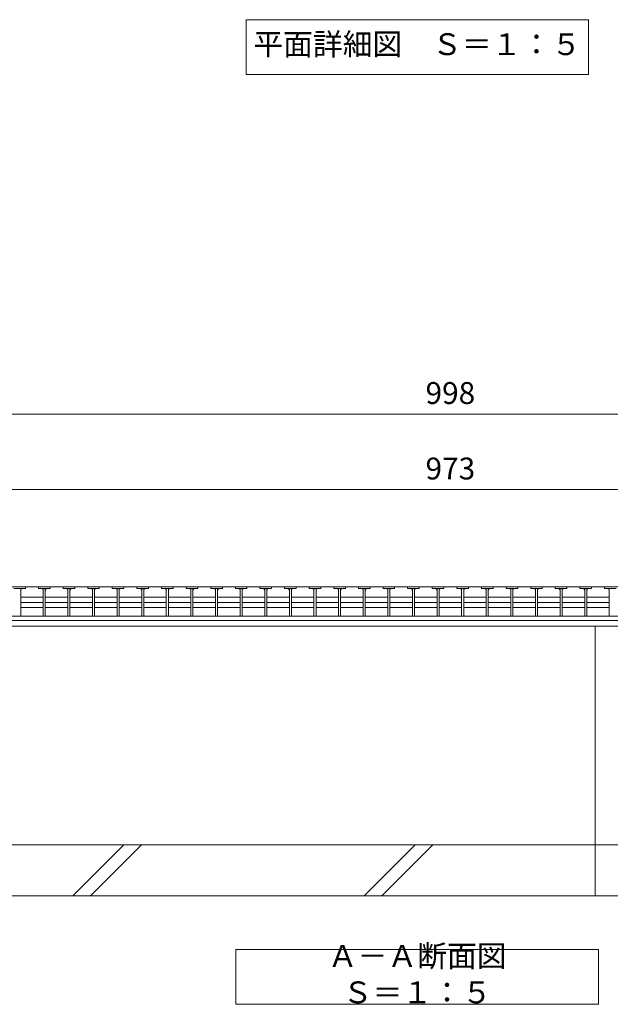
# Model space of a CAD drawing. Units: millimetres. Extents: x -1732 to 1213, y -837 to 555.
# Drawn here: x -1246 to -841, y -837 to -161 of the extents above; entities that cross this region are included whole.
import ezdxf

# ---------------------------------------------------------------- set-up
doc = ezdxf.new("R2010")
doc.units = ezdxf.units.MM
for name, color, linetype in [('(K)U字溝', 6, 'Continuous'), ('(K)受枠', 2, 'Continuous'), ('(K)寸法', 7, 'Continuous'), ('(K)蓋', 3, 'Continuous')]:
    doc.layers.add(name, color=color, linetype=linetype)
doc.layers.add('(K)文字', color=2, linetype='Continuous', lineweight=9)
doc.styles.add('(K)MSゴシック', font='MS Gothic.ttf')
doc.styles.add('文字_異尺度_H3.0', font='MS Gothic.ttf', dxfattribs={"height": 3})
doc.dimstyles.new('KAD-1', dxfattribs={"dimtxt": 3, "dimasz": 3, "dimexe": 1, "dimexo": 2, "dimgap": 1, "dimtad": 1, "dimdec": 1, "dimdsep": 46, "dimtxsty": '(K)MSゴシック', "dimblk": 'DOTSMALL', "dimcen": 0, "dimclrd": 7, "dimclre": 256, "dimclrt": 2, "dimadec": 1, "dimazin": 0, "dimtfac": 1, "dimtdec": 1, "dimtmove": 0, "dimatfit": 3, "dimldrblk": 'DOTSMALL', "dimfxl": 1, "dimtfill": 1, "dimlwd": 9, "dimlwe": -1, "dimarcsym": 0})

# ---------------------------------------------------------------- blocks, each defined once
blk = doc.blocks.new('_DotSmall')
at = {"color": 0, "linetype": 'ByBlock', "const_width": 0.5}
blk.add_lwpolyline([(-0.0625, 0, 1), (0.0625, 0, 1)], format="xyb", close=True, dxfattribs=at)
blk = doc.blocks.new('*D46')
at = {"layer": '(K)寸法', "transparency": 16777216}
for p, q in [((-1449.8, -540.24), (-1449.8, -426.68)), ((-451.8, -540.24), (-451.8, -426.68))]:
    blk.add_line(p, q, dxfattribs=at)
at = {"layer": '(K)寸法', "color": 7, "lineweight": 9, "transparency": 16777216}
blk.add_line((-1449.8, -431.68), (-451.8, -431.68), dxfattribs=at)
at = {"layer": 'Defpoints', "color": 0, "transparency": 16777216}
for p in [(-451.8, -431.68), (-1449.8, -550.24), (-451.8, -550.24)]:
    blk.add_point(p, dxfattribs=at)
at = {"layer": '(K)寸法', "color": 7, "lineweight": 9, "transparency": 16777216, "xscale": 15, "yscale": 15, "zscale": 15, "rotation": 180}
blk.add_blockref('_DotSmall', (-1449.8, -431.68), dxfattribs=at)
at = {"layer": '(K)寸法', "color": 7, "lineweight": 9, "transparency": 16777216, "xscale": 15, "yscale": 15, "zscale": 15}
blk.add_blockref('_DotSmall', (-451.8, -431.68), dxfattribs=at)
at = {"layer": '(K)寸法', "color": 2, "lineweight": 9, "transparency": 16777216, "insert": (-950.8, -419.18), "char_height": 15, "attachment_point": 5, "style": '(K)MSゴシック', "bg_fill": 3, "box_fill_scale": 1.1, "bg_fill_color": 256, "bg_fill_true_color": 13158600, "bg_fill_transparency": 0}
blk.add_mtext('998', dxfattribs=at)
blk = doc.blocks.new('*D48')
at = {"layer": '(K)寸法', "transparency": 16777216}
for p, q in [((-1437.3, -540.24), (-1437.3, -478.46)), ((-464.3, -541.23), (-464.3, -478.46))]:
    blk.add_line(p, q, dxfattribs=at)
at = {"layer": '(K)寸法', "color": 7, "lineweight": 9, "transparency": 16777216}
blk.add_line((-1437.3, -483.46), (-464.3, -483.46), dxfattribs=at)
at = {"layer": 'Defpoints', "color": 0, "transparency": 16777216}
for p in [(-464.3, -483.46), (-1437.3, -550.24), (-464.3, -551.23)]:
    blk.add_point(p, dxfattribs=at)
at = {"layer": '(K)寸法', "color": 7, "lineweight": 9, "transparency": 16777216, "xscale": 15, "yscale": 15, "zscale": 15, "rotation": 180}
blk.add_blockref('_DotSmall', (-1437.3, -483.46), dxfattribs=at)
at = {"layer": '(K)寸法', "color": 7, "lineweight": 9, "transparency": 16777216, "xscale": 15, "yscale": 15, "zscale": 15}
blk.add_blockref('_DotSmall', (-464.3, -483.46), dxfattribs=at)
at = {"layer": '(K)寸法', "color": 2, "lineweight": 9, "transparency": 16777216, "insert": (-950.8, -470.96), "char_height": 15, "attachment_point": 5, "style": '(K)MSゴシック', "bg_fill": 3, "box_fill_scale": 1.1, "bg_fill_color": 256, "bg_fill_true_color": 13158600, "bg_fill_transparency": 0}
blk.add_mtext('973', dxfattribs=at)

msp = doc.modelspace()

# ---------------------------------------------------------------- linework, layer by layer
at = {"layer": '(K)U字溝', "color": 6, "linetype": 'Continuous', "lineweight": 9}
for p, q in [((-466.8, -577.24), (-1334.8, -577.24)), ((-851.3, -577.24), (-851.3, -762.24)), ((-296.8, -727.24), (-1650.3, -727.24)), ((-1209.96, -762.24), (-1174.96, -727.24)), ((-1197.94, -762.24), (-1162.94, -727.24)), ((-1009.96, -762.24), (-974.96, -727.24)), ((-997.94, -762.24), (-962.94, -727.24)), ((-296.8, -762.24), (-1650.3, -762.24))]:
    msp.add_line(p, q, dxfattribs=at)
at = {"layer": '(K)受枠', "color": 2, "linetype": 'Continuous', "lineweight": 9}
for p, q in [((-296.8, -550.24), (-1650.3, -550.24)), ((-296.8, -570.24), (-1650.3, -570.24)), ((-296.8, -573.24), (-1650.3, -573.24))]:
    msp.add_line(p, q, dxfattribs=at)
at = {"layer": '(K)文字', "color": 7, "linetype": 'Continuous', "lineweight": 9}
for points in [[(-1091.05, -161.1), (-856.05, -161.1), (-856.05, -198.6), (-1091.05, -198.6)], [(-1098.05, -799.1), (-849.05, -799.1), (-849.05, -836.6), (-1098.05, -836.6)]]:
    msp.add_lwpolyline(points, close=True, dxfattribs=at)
at = {"layer": '(K)蓋', "color": 3, "linetype": 'Continuous', "lineweight": 9}
for p, q in [((-1449.8, -550.24), (-451.8, -550.24)), ((-1250.5, -551.44), (-1242.5, -551.44)), ((-1245.8, -551.44), (-1245.8, -570.24)), ((-1242.5, -550.24), (-1242.5, -551.44)), ((-1233.6, -550.24), (-1233.6, -551.44)), ((-1233.6, -551.44), (-1225.6, -551.44)), ((-1230.3, -551.44), (-1230.3, -570.24)), ((-1228.9, -551.44), (-1228.9, -570.24)), ((-1225.6, -550.24), (-1225.6, -551.44)), ((-1216.7, -550.24), (-1216.7, -551.44)), ((-1216.7, -551.44), (-1208.7, -551.44)), ((-1213.4, -551.44), (-1213.4, -570.24)), ((-1212, -551.44), (-1212, -570.24)), ((-1208.7, -550.24), (-1208.7, -551.44)), ((-1199.81, -550.24), (-1199.81, -551.44)), ((-1199.81, -551.44), (-1191.81, -551.44)), ((-1196.51, -551.44), (-1196.51, -570.24)), ((-1195.11, -551.44), (-1195.11, -570.24)), ((-1191.81, -550.24), (-1191.81, -551.44)), ((-1182.91, -550.24), (-1182.91, -551.44)), ((-1182.91, -551.44), (-1174.91, -551.44)), ((-1179.61, -551.44), (-1179.61, -570.24)), ((-1178.21, -551.44), (-1178.21, -570.24)), ((-1174.91, -550.24), (-1174.91, -551.44)), ((-1166.01, -550.24), (-1166.01, -551.44)), ((-1166.01, -551.44), (-1158.01, -551.44)), ((-1162.71, -551.44), (-1162.71, -570.24)), ((-1161.31, -551.44), (-1161.31, -570.24)), ((-1158.01, -550.24), (-1158.01, -551.44)), ((-1149.12, -550.24), (-1149.12, -551.44)), ((-1149.12, -551.44), (-1141.12, -551.44)), ((-1145.82, -551.44), (-1145.82, -570.24)), ((-1144.42, -551.44), (-1144.42, -570.24)), ((-1141.12, -550.24), (-1141.12, -551.44)), ((-1132.22, -550.24), (-1132.22, -551.44)), ((-1132.22, -551.44), (-1124.22, -551.44)), ((-1128.92, -551.44), (-1128.92, -570.24)), ((-1127.52, -551.44), (-1127.52, -570.24)), ((-1124.22, -550.24), (-1124.22, -551.44)), ((-1115.32, -550.24), (-1115.32, -551.44)), ((-1115.32, -551.44), (-1107.32, -551.44)), ((-1112.02, -551.44), (-1112.02, -570.24)), ((-1110.62, -551.44), (-1110.62, -570.24)), ((-1107.32, -550.24), (-1107.32, -551.44)), ((-1098.43, -550.24), (-1098.43, -551.44)), ((-1098.43, -551.44), (-1090.43, -551.44)), ((-1095.13, -551.44), (-1095.13, -570.24)), ((-1093.73, -551.44), (-1093.73, -570.24)), ((-1090.43, -550.24), (-1090.43, -551.44)), ((-1081.53, -550.24), (-1081.53, -551.44)), ((-1081.53, -551.44), (-1073.53, -551.44)), ((-1078.23, -551.44), (-1078.23, -570.24)), ((-1076.83, -551.44), (-1076.83, -570.24)), ((-1073.53, -550.24), (-1073.53, -551.44)), ((-1064.63, -550.24), (-1064.63, -551.44)), ((-1064.63, -551.44), (-1056.63, -551.44)), ((-1061.33, -551.44), (-1061.33, -570.24)), ((-1059.93, -551.44), (-1059.93, -570.24)), ((-1056.63, -550.24), (-1056.63, -551.44)), ((-1047.73, -550.24), (-1047.73, -551.44)), ((-1047.73, -551.44), (-1039.73, -551.44)), ((-1044.43, -551.44), (-1044.43, -570.24)), ((-1043.03, -551.44), (-1043.03, -570.24)), ((-1039.73, -550.24), (-1039.73, -551.44)), ((-1030.84, -550.24), (-1030.84, -551.44)), ((-1030.84, -551.44), (-1022.84, -551.44)), ((-1027.54, -551.44), (-1027.54, -570.24)), ((-1026.14, -551.44), (-1026.14, -570.24)), ((-1022.84, -550.24), (-1022.84, -551.44)), ((-1013.94, -550.24), (-1013.94, -551.44)), ((-1013.94, -551.44), (-1005.94, -551.44)), ((-1010.64, -551.44), (-1010.64, -570.24)), ((-1009.24, -551.44), (-1009.24, -570.24)), ((-1005.94, -550.24), (-1005.94, -551.44)), ((-997.04, -550.24), (-997.04, -551.44)), ((-997.04, -551.44), (-989.04, -551.44)), ((-993.74, -551.44), (-993.74, -570.24)), ((-992.34, -551.44), (-992.34, -570.24)), ((-989.04, -550.24), (-989.04, -551.44)), ((-980.15, -550.24), (-980.15, -551.44)), ((-980.15, -551.44), (-972.15, -551.44)), ((-976.85, -551.44), (-976.85, -570.24)), ((-975.45, -551.44), (-975.45, -570.24)), ((-972.15, -550.24), (-972.15, -551.44)), ((-963.25, -550.24), (-963.25, -551.44)), ((-963.25, -551.44), (-955.25, -551.44)), ((-959.95, -551.44), (-959.95, -570.24)), ((-958.55, -551.44), (-958.55, -570.24)), ((-955.25, -550.24), (-955.25, -551.44)), ((-946.35, -550.24), (-946.35, -551.44)), ((-946.35, -551.44), (-938.35, -551.44)), ((-943.05, -551.44), (-943.05, -570.24)), ((-941.65, -551.44), (-941.65, -570.24)), ((-938.35, -550.24), (-938.35, -551.44)), ((-929.46, -550.24), (-929.46, -551.44)), ((-929.46, -551.44), (-921.46, -551.44)), ((-926.16, -551.44), (-926.16, -570.24)), ((-924.76, -551.44), (-924.76, -570.24)), ((-921.46, -550.24), (-921.46, -551.44)), ((-912.56, -550.24), (-912.56, -551.44)), ((-912.56, -551.44), (-904.56, -551.44)), ((-909.26, -551.44), (-909.26, -570.24)), ((-907.86, -551.44), (-907.86, -570.24)), ((-904.56, -550.24), (-904.56, -551.44)), ((-895.66, -550.24), (-895.66, -551.44)), ((-895.66, -551.44), (-887.66, -551.44)), ((-892.36, -551.44), (-892.36, -570.24)), ((-890.96, -551.44), (-890.96, -570.24)), ((-887.66, -550.24), (-887.66, -551.44)), ((-878.76, -550.24), (-878.76, -551.44)), ((-878.76, -551.44), (-870.76, -551.44)), ((-875.46, -551.44), (-875.46, -570.24)), ((-874.06, -551.44), (-874.06, -570.24)), ((-870.76, -550.24), (-870.76, -551.44)), ((-861.87, -550.24), (-861.87, -551.44)), ((-861.87, -551.44), (-853.87, -551.44)), ((-858.57, -551.44), (-858.57, -570.24)), ((-857.17, -551.44), (-857.17, -570.24)), ((-853.87, -550.24), (-853.87, -551.44)), ((-844.97, -550.24), (-844.97, -551.44)), ((-844.97, -551.44), (-836.97, -551.44)), ((-841.67, -551.44), (-841.67, -570.24)), ((-1245.8, -557.3), (-1230.3, -557.3)), ((-1228.9, -557.3), (-1213.4, -557.3)), ((-1212.01, -557.3), (-1196.51, -557.3)), ((-1195.11, -557.3), (-1179.61, -557.3)), ((-1178.21, -557.3), (-1162.71, -557.3)), ((-1161.31, -557.3), (-1145.82, -557.3)), ((-1144.42, -557.3), (-1128.92, -557.3)), ((-1127.52, -557.3), (-1112.02, -557.3)), ((-1110.62, -557.3), (-1095.13, -557.3)), ((-1093.73, -557.3), (-1078.23, -557.3)), ((-1076.83, -557.3), (-1061.33, -557.3)), ((-1059.93, -557.3), (-1044.43, -557.3)), ((-1043.04, -557.3), (-1027.54, -557.3)), ((-1026.14, -557.3), (-1010.64, -557.3)), ((-1009.24, -557.3), (-993.74, -557.3)), ((-992.34, -557.3), (-976.85, -557.3)), ((-975.45, -557.3), (-959.95, -557.3)), ((-958.55, -557.3), (-943.05, -557.3)), ((-941.65, -557.3), (-926.16, -557.3)), ((-924.76, -557.3), (-909.26, -557.3)), ((-907.86, -557.3), (-892.36, -557.3)), ((-890.96, -557.3), (-875.46, -557.3)), ((-874.07, -557.3), (-858.57, -557.3)), ((-857.17, -557.3), (-841.67, -557.3)), ((-1245.8, -560.84), (-1230.3, -560.84)), ((-1245.8, -564.37), (-1230.3, -564.37)), ((-1228.9, -560.84), (-1213.4, -560.84)), ((-1228.9, -564.37), (-1213.4, -564.37)), ((-1212.01, -560.84), (-1196.51, -560.84)), ((-1212.01, -564.37), (-1196.51, -564.37)), ((-1195.11, -560.84), (-1179.61, -560.84)), ((-1195.11, -564.37), (-1179.61, -564.37)), ((-1178.21, -560.84), (-1162.71, -560.84)), ((-1178.21, -564.37), (-1162.71, -564.37)), ((-1161.31, -560.84), (-1145.82, -560.84)), ((-1161.31, -564.37), (-1145.82, -564.37)), ((-1144.42, -560.84), (-1128.92, -560.84)), ((-1144.42, -564.37), (-1128.92, -564.37)), ((-1127.52, -560.84), (-1112.02, -560.84)), ((-1127.52, -564.37), (-1112.02, -564.37)), ((-1110.62, -560.84), (-1095.13, -560.84)), ((-1110.62, -564.37), (-1095.13, -564.37)), ((-1093.73, -560.84), (-1078.23, -560.84)), ((-1093.73, -564.37), (-1078.23, -564.37)), ((-1076.83, -560.84), (-1061.33, -560.84)), ((-1076.83, -564.37), (-1061.33, -564.37)), ((-1059.93, -560.84), (-1044.43, -560.84)), ((-1059.93, -564.37), (-1044.43, -564.37)), ((-1043.04, -560.84), (-1027.54, -560.84)), ((-1043.04, -564.37), (-1027.54, -564.37)), ((-1026.14, -560.84), (-1010.64, -560.84)), ((-1026.14, -564.37), (-1010.64, -564.37)), ((-1009.24, -560.84), (-993.74, -560.84)), ((-1009.24, -564.37), (-993.74, -564.37)), ((-992.34, -560.84), (-976.85, -560.84)), ((-992.34, -564.37), (-976.85, -564.37)), ((-975.45, -560.84), (-959.95, -560.84)), ((-975.45, -564.37), (-959.95, -564.37)), ((-958.55, -560.84), (-943.05, -560.84)), ((-958.55, -564.37), (-943.05, -564.37)), ((-941.65, -560.84), (-926.16, -560.84)), ((-941.65, -564.37), (-926.16, -564.37)), ((-924.76, -560.84), (-909.26, -560.84)), ((-924.76, -564.37), (-909.26, -564.37)), ((-907.86, -560.84), (-892.36, -560.84)), ((-907.86, -564.37), (-892.36, -564.37)), ((-890.96, -560.84), (-875.46, -560.84)), ((-890.96, -564.37), (-875.46, -564.37)), ((-874.07, -560.84), (-858.57, -560.84)), ((-874.07, -564.37), (-858.57, -564.37)), ((-857.17, -560.84), (-841.67, -560.84)), ((-857.17, -564.37), (-841.67, -564.37))]:
    msp.add_line(p, q, dxfattribs=at)
for centre, start, end in [((-1244.8, -552.44), 90, 180), ((-1231.3, -552.44), 0, 90), ((-1227.9, -552.44), 90, 180), ((-1214.4, -552.44), 0, 90), ((-1211, -552.44), 90, 180), ((-1197.51, -552.44), 0, 90), ((-1194.11, -552.44), 90, 180), ((-1180.61, -552.44), 0, 90), ((-1177.21, -552.44), 90, 180), ((-1163.71, -552.44), 0, 90), ((-1160.31, -552.44), 90, 180), ((-1146.82, -552.44), 0, 90), ((-1143.42, -552.44), 90, 180), ((-1129.92, -552.44), 0, 90), ((-1126.52, -552.44), 90, 180), ((-1113.02, -552.44), 0, 90), ((-1109.62, -552.44), 90, 180), ((-1096.13, -552.44), 0, 90), ((-1092.73, -552.44), 90, 180), ((-1079.23, -552.44), 0, 90), ((-1075.83, -552.44), 90, 180), ((-1062.33, -552.44), 0, 90), ((-1058.93, -552.44), 90, 180), ((-1045.43, -552.44), 0, 90), ((-1042.03, -552.44), 90, 180), ((-1028.54, -552.44), 0, 90), ((-1025.14, -552.44), 90, 180), ((-1011.64, -552.44), 0, 90), ((-1008.24, -552.44), 90, 180), ((-994.74, -552.44), 0, 90), ((-991.34, -552.44), 90, 180), ((-977.85, -552.44), 0, 90), ((-974.45, -552.44), 90, 180), ((-960.95, -552.44), 0, 90), ((-957.55, -552.44), 90, 180), ((-944.05, -552.44), 0, 90), ((-940.65, -552.44), 90, 180), ((-927.16, -552.44), 0, 90), ((-923.76, -552.44), 90, 180), ((-910.26, -552.44), 0, 90), ((-906.86, -552.44), 90, 180), ((-893.36, -552.44), 0, 90), ((-889.96, -552.44), 90, 180), ((-876.46, -552.44), 0, 90), ((-873.06, -552.44), 90, 180), ((-859.57, -552.44), 0, 90), ((-856.17, -552.44), 90, 180), ((-842.67, -552.44), 0, 90)]:
    msp.add_arc(centre, 1, start, end, dxfattribs=at)

# ---------------------------------------------------------------- texts
at = {"layer": '(K)文字', "linetype": 'Continuous', "lineweight": 9, "char_height": 15, "width": 240.0734, "attachment_point": 5, "style": '文字_異尺度_H3.0'}
for s, insert in [('平面詳細図\u3000Ｓ＝１：５', (-973.55, -179.85)), ('Ａ－Ａ断面図\u3000Ｓ＝１：５', (-973.55, -817.85))]:
    msp.add_mtext(s, dxfattribs=dict(at, insert=insert))

# ---------------------------------------------------------------- next in the draw order: dimensions: what is measured, and where the dimension line sits
at = {"layer": '(K)寸法', "lineweight": 9}
dim = msp.add_linear_dim(base=(-451.8, -431.68), p1=(-1449.8, -550.24), p2=(-451.8, -550.24), dimstyle='KAD-1', dxfattribs=at)
dim.commit()
dim.dimension.update_dxf_attribs({"geometry": '*D46', "text_midpoint": (-950.8, -419.18)})

# ---------------------------------------------------------------- next in the draw order: dimensions: what is measured, and where the dimension line sits
dim = msp.add_linear_dim(base=(-464.3, -483.46), p1=(-1437.3, -550.24), p2=(-464.3, -551.23), dimstyle='KAD-1', dxfattribs=at)
dim.commit()
dim.dimension.update_dxf_attribs({"geometry": '*D48', "text_midpoint": (-950.8, -470.96)})

doc.saveas('drawing.dxf')
